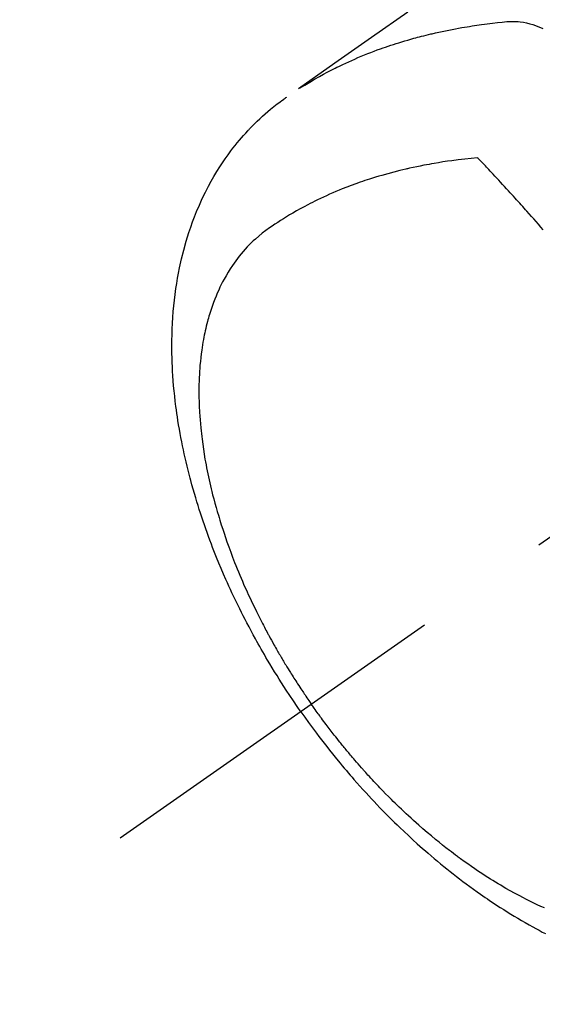
# Model space of a CAD drawing. Extents: x 55896 to 82369, y -13 to 8857.
# Drawn here: x 73252 to 73276, y 6562 to 6606 of the extents above; entities that cross this region are included whole.
import ezdxf

# ---------------------------------------------------------------- set-up
doc = ezdxf.new("R2010")
doc.units = 0
doc.header["$LTSCALE"] = 50
doc.header["$MEASUREMENT"] = 0
doc.linetypes.add('CENTER2', pattern=[1.125, 0.75, -0.125, 0.125, -0.125])
doc.linetypes.add('HIDDEN', pattern=[0.375, 0.25, -0.125])
doc.layers.get('0').update_dxf_attribs({"linetype": 'CONTINUOUS'})
doc.layers.get('DEFPOINTS').update_dxf_attribs({"color": 146, "linetype": 'CONTINUOUS'})
for name, color, linetype in [('150-機器', 8, 'CONTINUOUS'), ('160-文字', 254, 'CONTINUOUS'), ('166-寸法B', 11, 'CONTINUOUS')]:
    doc.layers.add(name, color=color, linetype=linetype)
doc.styles.add('KH001', font='msgothic.ttc')
doc.dimstyles.new('KH1xx030', dxfattribs={"dimscale": 30, "dimtxt": 2, "dimasz": 0.6, "dimexe": 0.3, "dimexo": 1.2, "dimgap": 0.5, "dimtad": 3, "dimdec": 1, "dimdsep": 46, "dimlunit": 6, "dimtxsty": 'KH001', "dimblk": 'DOT', "dimcen": 1, "dimdle": 1, "dimclrd": 256, "dimclre": 256, "dimclrt": 256, "dimadec": 0, "dimazin": 0, "dimtfac": 1, "dimtdec": 1, "dimtix": 1, "dimtmove": 2, "dimatfit": 3, "dimldrblk": 'CLOSEDBLANK', "dimfxl": 1, "dimtolj": 1, "dimtzin": 0, "dimlwd": -1, "dimlwe": -1, "dimarcsym": 0})

# ---------------------------------------------------------------- blocks, each defined once
blk = doc.blocks.new('F402_H')
at = {"layer": '150-機器', "color": 13, "linetype": 'CENTER2'}
blk.add_line((0, 0), (-244.018, -170.863), dxfattribs=at)
at = {"layer": '150-機器', "color": 13, "linetype": 'HIDDEN'}
for points in [[(-231.129, -133.837), (-232.764, -134.982), (-234.399, -136.126), (-236.034, -137.269)], [(-235.962, -137.238), (-235.746, -137.105), (-235.528, -136.974), (-235.31, -136.845), (-235.09, -136.719), (-234.919, -136.624), (-234.746, -136.532), (-234.572, -136.442), (-234.397, -136.353), (-234.311, -136.31), (-234.224, -136.268), (-234.137, -136.225), (-234.05, -136.184), (-233.917, -136.122), (-233.784, -136.061), (-233.65, -136.001), (-233.516, -135.942), (-233.371, -135.879), (-233.225, -135.818), (-233.079, -135.758), (-232.932, -135.699), (-232.789, -135.644), (-232.647, -135.589), (-232.504, -135.536), (-232.36, -135.484), (-232.246, -135.444), (-232.132, -135.404), (-232.018, -135.365), (-231.903, -135.326), (-231.78, -135.286), (-231.657, -135.246), (-231.534, -135.208), (-231.41, -135.17), (-231.274, -135.129), (-231.138, -135.089), (-231.002, -135.05), (-230.865, -135.012), (-230.782, -134.989), (-230.698, -134.967), (-230.615, -134.945), (-230.531, -134.923), (-230.425, -134.896), (-230.318, -134.869), (-230.212, -134.843), (-230.105, -134.817), (-230.053, -134.805), (-230.001, -134.793), (-229.949, -134.781), (-229.897, -134.769), (-229.747, -134.736), (-229.597, -134.703), (-229.447, -134.672), (-229.296, -134.642), (-229.152, -134.613), (-229.007, -134.586), (-228.862, -134.559), (-228.717, -134.534), (-228.601, -134.514), (-228.485, -134.495), (-228.369, -134.477), (-228.253, -134.459), (-228.148, -134.443), (-228.042, -134.428), (-227.937, -134.412), (-227.832, -134.398), (-227.709, -134.382), (-227.587, -134.367), (-227.464, -134.352), (-227.342, -134.336), (-227.127, -134.308), (-226.912, -134.282), (-226.697, -134.263), (-226.482, -134.253), (-226.387, -134.254), (-226.292, -134.258), (-226.197, -134.265), (-226.103, -134.274), (-225.96, -134.296), (-225.819, -134.324), (-225.679, -134.359), (-225.54, -134.4), (-225.425, -134.438), (-225.312, -134.479), (-225.2, -134.524), (-225.09, -134.572)], [(-235.921, -165.194), (-236.088, -164.951), (-236.254, -164.708), (-236.419, -164.464), (-236.581, -164.219), (-236.686, -164.058), (-236.789, -163.897), (-236.892, -163.735), (-236.994, -163.572), (-237.1, -163.399), (-237.206, -163.226), (-237.311, -163.052), (-237.415, -162.878), (-237.488, -162.754), (-237.56, -162.631), (-237.632, -162.507), (-237.703, -162.383), (-237.768, -162.269), (-237.832, -162.155), (-237.896, -162.04), (-237.959, -161.925), (-238.056, -161.748), (-238.152, -161.571), (-238.246, -161.393), (-238.34, -161.214), (-238.422, -161.057), (-238.503, -160.899), (-238.583, -160.741), (-238.662, -160.583), (-238.75, -160.403), (-238.838, -160.223), (-238.924, -160.042), (-239.009, -159.861), (-239.078, -159.712), (-239.146, -159.563), (-239.213, -159.414), (-239.28, -159.264), (-239.387, -159.019), (-239.492, -158.773), (-239.595, -158.527), (-239.697, -158.279), (-239.757, -158.129), (-239.816, -157.979), (-239.875, -157.828), (-239.933, -157.677), (-239.998, -157.506), (-240.061, -157.334), (-240.124, -157.161), (-240.185, -156.988), (-240.245, -156.817), (-240.304, -156.644), (-240.363, -156.472), (-240.42, -156.299), (-240.475, -156.127), (-240.53, -155.955), (-240.583, -155.783), (-240.635, -155.61), (-240.693, -155.417), (-240.748, -155.223), (-240.803, -155.029), (-240.855, -154.835), (-240.887, -154.717), (-240.917, -154.599), (-240.948, -154.48), (-240.977, -154.362), (-241.022, -154.18), (-241.065, -153.998), (-241.107, -153.815), (-241.148, -153.633), (-241.187, -153.451), (-241.225, -153.27), (-241.262, -153.089), (-241.297, -152.907), (-241.333, -152.716), (-241.366, -152.524), (-241.399, -152.333), (-241.429, -152.141), (-241.454, -151.982), (-241.477, -151.823), (-241.499, -151.664), (-241.52, -151.505), (-241.549, -151.275), (-241.575, -151.044), (-241.599, -150.812), (-241.621, -150.581), (-241.638, -150.362), (-241.654, -150.144), (-241.667, -149.925), (-241.678, -149.706), (-241.684, -149.572), (-241.689, -149.437), (-241.693, -149.303), (-241.696, -149.169), (-241.699, -148.954), (-241.699, -148.739), (-241.697, -148.525), (-241.693, -148.31), (-241.684, -148.047), (-241.672, -147.784), (-241.656, -147.522), (-241.636, -147.26), (-241.613, -147.002), (-241.586, -146.744), (-241.555, -146.487), (-241.52, -146.23), (-241.484, -145.996), (-241.445, -145.762), (-241.402, -145.53), (-241.356, -145.298), (-241.267, -144.898), (-241.169, -144.502), (-241.059, -144.108), (-240.938, -143.717), (-240.858, -143.479), (-240.774, -143.243), (-240.685, -143.009), (-240.592, -142.776), (-240.469, -142.485), (-240.339, -142.197), (-240.201, -141.913), (-240.057, -141.632), (-239.938, -141.414), (-239.815, -141.198), (-239.688, -140.986), (-239.556, -140.776), (-239.436, -140.592), (-239.313, -140.412), (-239.186, -140.233), (-239.057, -140.057), (-238.965, -139.936), (-238.871, -139.817), (-238.776, -139.699), (-238.679, -139.582), (-238.586, -139.473), (-238.492, -139.366), (-238.397, -139.26), (-238.3, -139.155), (-238.281, -139.134), (-238.262, -139.114), (-238.242, -139.093), (-238.223, -139.073), (-238.111, -138.956), (-237.997, -138.842), (-237.882, -138.728), (-237.766, -138.616), (-237.648, -138.506), (-237.528, -138.398), (-237.407, -138.292), (-237.284, -138.189), (-237.21, -138.128), (-237.136, -138.069), (-237.061, -138.011), (-236.986, -137.953), (-236.917, -137.902), (-236.849, -137.852), (-236.779, -137.802), (-236.71, -137.753), (-236.671, -137.726), (-236.632, -137.699), (-236.593, -137.672), (-236.553, -137.646)], [(-228.012, -140.367), (-228.301, -140.397), (-228.589, -140.428), (-228.877, -140.461), (-229.165, -140.497), (-229.364, -140.525), (-229.563, -140.555), (-229.761, -140.587), (-229.959, -140.62), (-230.074, -140.64), (-230.188, -140.661), (-230.302, -140.682), (-230.416, -140.704), (-230.577, -140.735), (-230.738, -140.768), (-230.898, -140.802), (-231.058, -140.837), (-231.101, -140.847), (-231.144, -140.856), (-231.187, -140.866), (-231.23, -140.876), (-231.5, -140.942), (-231.769, -141.01), (-232.037, -141.081), (-232.304, -141.156), (-232.441, -141.196), (-232.577, -141.237), (-232.713, -141.279), (-232.848, -141.322), (-232.952, -141.356), (-233.056, -141.391), (-233.16, -141.426), (-233.264, -141.462), (-233.468, -141.534), (-233.671, -141.609), (-233.873, -141.685), (-234.075, -141.764), (-234.216, -141.822), (-234.357, -141.881), (-234.497, -141.941), (-234.637, -142.002), (-234.775, -142.064), (-234.913, -142.127), (-235.05, -142.191), (-235.186, -142.257), (-235.294, -142.309), (-235.401, -142.363), (-235.508, -142.417), (-235.615, -142.472), (-235.785, -142.563), (-235.954, -142.655), (-236.123, -142.749), (-236.29, -142.845), (-236.429, -142.928), (-236.567, -143.011), (-236.705, -143.097), (-236.841, -143.183), (-236.964, -143.262), (-237.086, -143.342), (-237.207, -143.424), (-237.327, -143.507), (-237.491, -143.625), (-237.652, -143.748), (-237.809, -143.876), (-237.962, -144.008), (-238.055, -144.093), (-238.147, -144.18), (-238.236, -144.27), (-238.324, -144.361), (-238.416, -144.461), (-238.507, -144.564), (-238.595, -144.668), (-238.682, -144.775), (-238.762, -144.877), (-238.84, -144.981), (-238.916, -145.086), (-238.989, -145.192), (-239.089, -145.342), (-239.184, -145.495), (-239.275, -145.65), (-239.363, -145.807), (-239.427, -145.927), (-239.488, -146.048), (-239.548, -146.17), (-239.605, -146.293), (-239.666, -146.43), (-239.725, -146.567), (-239.78, -146.706), (-239.834, -146.845), (-239.883, -146.98), (-239.93, -147.115), (-239.974, -147.252), (-240.017, -147.389), (-240.041, -147.469), (-240.064, -147.549), (-240.087, -147.629), (-240.109, -147.71), (-240.135, -147.812), (-240.161, -147.916), (-240.186, -148.019), (-240.209, -148.122), (-240.23, -148.218), (-240.25, -148.313), (-240.269, -148.408), (-240.287, -148.504), (-240.308, -148.624), (-240.328, -148.743), (-240.347, -148.863), (-240.365, -148.984), (-240.387, -149.152), (-240.408, -149.32), (-240.426, -149.489), (-240.442, -149.658), (-240.453, -149.797), (-240.462, -149.937), (-240.471, -150.076), (-240.477, -150.216), (-240.483, -150.37), (-240.488, -150.525), (-240.49, -150.679), (-240.491, -150.834), (-240.491, -150.98), (-240.489, -151.126), (-240.486, -151.273), (-240.481, -151.419), (-240.478, -151.505), (-240.474, -151.592), (-240.47, -151.679), (-240.465, -151.765), (-240.454, -151.941), (-240.441, -152.117), (-240.426, -152.293), (-240.409, -152.469), (-240.396, -152.597), (-240.382, -152.725), (-240.367, -152.853), (-240.351, -152.981), (-240.322, -153.203), (-240.29, -153.424), (-240.255, -153.645), (-240.218, -153.866), (-240.194, -153.998), (-240.17, -154.13), (-240.145, -154.262), (-240.119, -154.394), (-240.091, -154.527), (-240.063, -154.66), (-240.034, -154.793), (-240.004, -154.926), (-239.973, -155.061), (-239.941, -155.195), (-239.908, -155.329), (-239.875, -155.464), (-239.826, -155.654), (-239.775, -155.844), (-239.723, -156.033), (-239.669, -156.222), (-239.657, -156.263), (-239.645, -156.303), (-239.633, -156.344), (-239.62, -156.385), (-239.587, -156.494), (-239.554, -156.603), (-239.521, -156.712), (-239.487, -156.821), (-239.426, -157.009), (-239.365, -157.196), (-239.301, -157.383), (-239.236, -157.57), (-239.153, -157.803), (-239.068, -158.035), (-238.98, -158.267), (-238.891, -158.498), (-238.834, -158.642), (-238.776, -158.786), (-238.717, -158.929), (-238.658, -159.073), (-238.602, -159.205), (-238.545, -159.338), (-238.487, -159.471), (-238.429, -159.603), (-238.38, -159.713), (-238.33, -159.824), (-238.28, -159.935), (-238.229, -160.045), (-238.152, -160.21), (-238.073, -160.375), (-237.994, -160.54), (-237.913, -160.704), (-237.87, -160.792), (-237.826, -160.88), (-237.782, -160.968), (-237.738, -161.056), (-237.693, -161.143), (-237.648, -161.231), (-237.603, -161.318), (-237.557, -161.406), (-237.523, -161.471), (-237.488, -161.537), (-237.453, -161.602), (-237.418, -161.667), (-237.401, -161.699), (-237.384, -161.73), (-237.367, -161.762), (-237.35, -161.793), (-237.295, -161.892), (-237.241, -161.991), (-237.186, -162.09), (-237.131, -162.188), (-237.094, -162.253), (-237.058, -162.318), (-237.021, -162.383), (-236.983, -162.448), (-236.952, -162.501), (-236.921, -162.555), (-236.89, -162.609), (-236.859, -162.662), (-236.827, -162.716), (-236.796, -162.77), (-236.764, -162.824), (-236.733, -162.877), (-236.701, -162.931), (-236.668, -162.984), (-236.636, -163.038), (-236.604, -163.091), (-236.552, -163.177), (-236.499, -163.262), (-236.447, -163.347), (-236.394, -163.432), (-236.354, -163.495), (-236.314, -163.559), (-236.274, -163.622), (-236.234, -163.686), (-236.193, -163.749), (-236.153, -163.812), (-236.112, -163.875), (-236.071, -163.938), (-236.023, -164.012), (-235.975, -164.085), (-235.927, -164.158), (-235.879, -164.231), (-235.844, -164.283), (-235.809, -164.335), (-235.774, -164.387), (-235.739, -164.439), (-235.697, -164.501), (-235.655, -164.564), (-235.612, -164.626), (-235.57, -164.688), (-235.539, -164.732), (-235.509, -164.775), (-235.478, -164.819), (-235.448, -164.862)], [(-225.073, -143.591), (-225.18, -143.469), (-225.287, -143.347), (-225.394, -143.225), (-225.496, -143.109), (-225.598, -142.994), (-225.701, -142.878), (-225.804, -142.763), (-225.867, -142.692), (-225.93, -142.621), (-225.994, -142.549), (-226.058, -142.478), (-226.126, -142.402), (-226.195, -142.326), (-226.264, -142.25), (-226.333, -142.174), (-226.406, -142.093), (-226.48, -142.012), (-226.554, -141.932), (-226.627, -141.851), (-226.716, -141.754), (-226.804, -141.657), (-226.893, -141.561), (-226.982, -141.465), (-227.066, -141.374), (-227.15, -141.283), (-227.234, -141.193), (-227.318, -141.102), (-227.382, -141.034), (-227.446, -140.965), (-227.511, -140.896), (-227.575, -140.828), (-227.62, -140.781), (-227.664, -140.733), (-227.709, -140.686), (-227.754, -140.639), (-227.808, -140.581), (-227.863, -140.523), (-227.917, -140.466), (-227.972, -140.408), (-227.982, -140.398), (-227.992, -140.388), (-228.002, -140.377), (-228.012, -140.367)], [(-225.018, -173.986), (-225.179, -173.913), (-225.339, -173.839), (-225.499, -173.763), (-225.615, -173.707), (-225.73, -173.65), (-225.846, -173.593), (-225.96, -173.534), (-226.158, -173.43), (-226.355, -173.325), (-226.551, -173.216), (-226.746, -173.106), (-226.862, -173.039), (-226.978, -172.971), (-227.093, -172.902), (-227.208, -172.832), (-227.324, -172.761), (-227.439, -172.689), (-227.554, -172.616), (-227.669, -172.542), (-227.785, -172.467), (-227.9, -172.391), (-228.015, -172.314), (-228.13, -172.237), (-228.292, -172.126), (-228.453, -172.014), (-228.613, -171.9), (-228.772, -171.784), (-228.806, -171.759), (-228.84, -171.734), (-228.875, -171.708), (-228.909, -171.683), (-229, -171.614), (-229.091, -171.546), (-229.182, -171.477), (-229.273, -171.408), (-229.429, -171.287), (-229.584, -171.165), (-229.738, -171.041), (-229.891, -170.917), (-230.081, -170.759), (-230.271, -170.599), (-230.458, -170.438), (-230.645, -170.275), (-230.761, -170.172), (-230.876, -170.068), (-230.991, -169.964), (-231.105, -169.859), (-231.211, -169.761), (-231.316, -169.662), (-231.421, -169.562), (-231.525, -169.463), (-231.612, -169.378), (-231.699, -169.294), (-231.786, -169.209), (-231.872, -169.124), (-232.001, -168.994), (-232.129, -168.864), (-232.257, -168.733), (-232.384, -168.602), (-232.451, -168.531), (-232.519, -168.459), (-232.587, -168.388), (-232.654, -168.316), (-232.721, -168.244), (-232.788, -168.172), (-232.855, -168.1), (-232.921, -168.027), (-232.971, -167.972), (-233.02, -167.917), (-233.07, -167.862), (-233.119, -167.807), (-233.143, -167.78), (-233.167, -167.753), (-233.191, -167.726), (-233.214, -167.699), (-233.289, -167.614), (-233.363, -167.529), (-233.437, -167.444), (-233.511, -167.359), (-233.559, -167.302), (-233.608, -167.245), (-233.656, -167.188), (-233.704, -167.131), (-233.744, -167.084), (-233.784, -167.036), (-233.823, -166.988), (-233.863, -166.941), (-233.903, -166.893), (-233.943, -166.845), (-233.982, -166.797), (-234.022, -166.749), (-234.061, -166.7), (-234.101, -166.652), (-234.14, -166.603), (-234.179, -166.554), (-234.241, -166.476), (-234.303, -166.398), (-234.365, -166.32), (-234.427, -166.241), (-234.473, -166.182), (-234.519, -166.122), (-234.565, -166.063), (-234.611, -166.003), (-234.656, -165.944), (-234.702, -165.884), (-234.747, -165.824), (-234.793, -165.764), (-234.845, -165.694), (-234.898, -165.624), (-234.95, -165.554), (-235.002, -165.483), (-235.039, -165.433), (-235.076, -165.382), (-235.113, -165.332), (-235.149, -165.281), (-235.194, -165.22), (-235.238, -165.159), (-235.282, -165.098), (-235.325, -165.036), (-235.356, -164.993), (-235.387, -164.949), (-235.417, -164.906), (-235.448, -164.862)], [(-235.921, -165.194), (-235.75, -165.434), (-235.578, -165.673), (-235.405, -165.911), (-235.23, -166.148), (-235.115, -166.301), (-234.999, -166.453), (-234.882, -166.605), (-234.764, -166.756), (-234.638, -166.916), (-234.512, -167.075), (-234.384, -167.233), (-234.256, -167.39), (-234.165, -167.501), (-234.073, -167.611), (-233.982, -167.721), (-233.889, -167.83), (-233.804, -167.93), (-233.719, -168.029), (-233.633, -168.128), (-233.547, -168.227), (-233.414, -168.378), (-233.28, -168.529), (-233.145, -168.679), (-233.009, -168.828), (-232.889, -168.959), (-232.769, -169.089), (-232.647, -169.218), (-232.525, -169.347), (-232.387, -169.491), (-232.248, -169.635), (-232.107, -169.777), (-231.966, -169.919), (-231.85, -170.035), (-231.733, -170.15), (-231.616, -170.264), (-231.498, -170.378), (-231.304, -170.562), (-231.109, -170.745), (-230.913, -170.927), (-230.715, -171.107), (-230.594, -171.215), (-230.474, -171.322), (-230.352, -171.428), (-230.23, -171.534), (-230.091, -171.654), (-229.951, -171.772), (-229.81, -171.89), (-229.669, -172.007), (-229.528, -172.122), (-229.386, -172.237), (-229.244, -172.35), (-229.101, -172.463), (-228.959, -172.574), (-228.816, -172.684), (-228.672, -172.793), (-228.528, -172.902), (-228.366, -173.021), (-228.203, -173.14), (-228.039, -173.257), (-227.875, -173.373), (-227.774, -173.443), (-227.674, -173.513), (-227.573, -173.582), (-227.472, -173.65), (-227.316, -173.754), (-227.16, -173.857), (-227.003, -173.959), (-226.845, -174.06), (-226.688, -174.159), (-226.531, -174.256), (-226.373, -174.353), (-226.214, -174.448), (-226.046, -174.547), (-225.878, -174.644), (-225.709, -174.74), (-225.539, -174.834), (-225.398, -174.911), (-225.257, -174.987), (-225.115, -175.063), (-224.973, -175.137)]]:
    blk.add_lwpolyline(points, dxfattribs=at)
blk = doc.blocks.new('_Dot')
at = {"color": 0, "linetype": 'ByBlock', "lineweight": -2}
blk.add_line((-0.5, 0), (-1, 0), dxfattribs=at)
at = {"color": 0, "linetype": 'ByBlock', "const_width": 0.5}
blk.add_lwpolyline([(-0.25, 0, 1), (0.25, 0, 1)], format="xyb", close=True, dxfattribs=at)
blk = doc.blocks.new('*D117')
at = {"layer": '166-寸法B', "transparency": 16777216}
for p, q in [((73344.793, 7259.942), (73164.545, 7259.942)), ((73173.545, 7241.942), (73173.545, 6552.942)), ((73332.392, 6534.942), (73164.545, 6534.942))]:
    blk.add_line(p, q, dxfattribs=at)
at = {"layer": 'DEFPOINTS', "color": 0, "transparency": 16777216}
for p in [(73380.793, 7259.942), (73173.545, 6534.942), (73368.392, 6534.942)]:
    blk.add_point(p, dxfattribs=at)
at = {"layer": '166-寸法B', "transparency": 16777216, "xscale": 18, "yscale": 18, "zscale": 18}
for p, rotation in [((73173.545, 7259.942), 90), ((73173.545, 6534.942), 270)]:
    blk.add_blockref('_Dot', p, dxfattribs=dict(at, rotation=rotation))
at = {"layer": '166-寸法B', "transparency": 16777216, "insert": (73128.545, 6897.442), "char_height": 60, "attachment_point": 5, "rotation": 90, "style": 'KH001'}
blk.add_mtext('\\A1;725', dxfattribs=at)
blk = doc.blocks.new('_ClosedBlank')
at = {"color": 0, "linetype": 'ByBlock', "lineweight": -2}
for p, q in [((-1, 0.1667), (0, 0)), ((-1, 0.1667), (-1, -0.1667)), ((0, 0), (-1, -0.1667))]:
    blk.add_line(p, q, dxfattribs=at)

msp = doc.modelspace()

# ---------------------------------------------------------------- block references
at = {"layer": '150-機器'}
msp.add_blockref('F402_H', (73500.786, 6740.134), dxfattribs=at)

# ---------------------------------------------------------------- dimensions: what is measured, and where the dimension line sits
at = {"layer": '166-寸法B'}
dim = msp.add_linear_dim(base=(73173.545, 6534.942), p1=(73380.793, 7259.942), p2=(73368.392, 6534.942), angle=90, dimstyle='KH1xx030', dxfattribs=at)
dim.commit()
dim.dimension.update_dxf_attribs({"geometry": '*D117', "text_midpoint": (73128.545, 6897.442)})

# ---------------------------------------------------------------- leaders
at = {"layer": '160-文字', "annotation_type": 0, "has_hookline": 1, "hookline_direction": 0}
for points, text_width in [([(72691.344, 6754.836), (73674.245, 5171.626), (73674.845, 5171.626)], 1240.62), ([(72961.433, 6746.44), (73791.536, 5426.725), (73792.136, 5426.725)], 1630.62)]:
    msp.add_leader(points, dimstyle='KH1xx030', override={"dimgap": 0.5, "dimtad": 1}, dxfattribs=dict(at, text_width=text_width))

doc.saveas('drawing.dxf')
